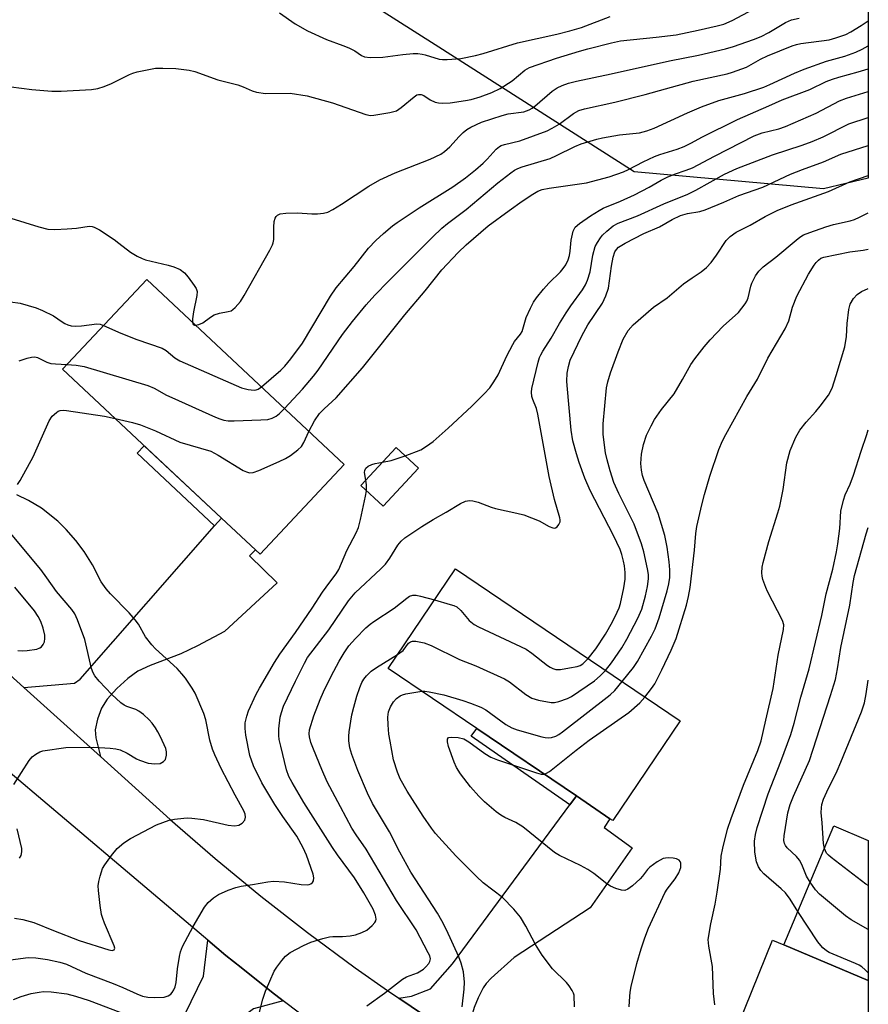
# Model space of a CAD drawing. Units: inches. Extents: x 1285766 to 1291766, y 549449 to 553450.
# Drawn here: x 1291552 to 1291766, y 550637 to 550885 of the extents above; entities that cross this region are included whole.
import ezdxf

# ---------------------------------------------------------------- set-up
doc = ezdxf.new("R2010")
doc.units = ezdxf.units.IN
doc.header["$MEASUREMENT"] = 0
for name, color, linetype in [('BLDG-Footprint', 5, 'Continuous'), ('NTRL-Trees', 3, 'Continuous'), ('TRANS-Driveway', 251, 'Continuous'), ('TRANS-Non Street Sidewalk', 7, 'Continuous'), ('TRANS-Road', 130, 'Continuous'), ('Undefined', 1, 'Continuous')]:
    doc.layers.add(name, color=color, linetype=linetype)

msp = doc.modelspace()

# ---------------------------------------------------------------- linework, layer by layer
at = {"layer": 'BLDG-Footprint'}
for points, elevation in [([(1291633.72, 550773.42), (1291612.53, 550750.82), (1291611.35, 550751.92), (1291602.83, 550759.92), (1291562.79, 550797.46), (1291583.98, 550820.06)], 410.85), ([(1291652.42, 550772.5), (1291643.5, 550762.89), (1291637.88, 550768.11), (1291646.8, 550777.72)], 414.3), ([(1291718.33, 550708.83), (1291701.34, 550683.73), (1291700.65, 550684.19), (1291692.19, 550689.92), (1291667.13, 550706.88), (1291644.78, 550722.01), (1291661.77, 550747.11)], 419.54), ([(1291765.66, 550678.72), (1291765.66, 550643.43), (1291744.43, 550652.4), (1291757.06, 550682.35)], 432.63)]:
    msp.add_lwpolyline(points, close=True, dxfattribs=dict(at, elevation=elevation))
at = {"layer": 'NTRL-Trees'}
msp.add_lwpolyline([(1291765.71, 551269.05), (1291765.7, 551113.74), (1291757.85, 551110.4), (1291739.67, 551081.82), (1291740.54, 551026.41), (1291765.69, 550999.63), (1291765.68, 550845.51), (1291754.39, 550842.84), (1291706.77, 550847.17), (1291656.6, 550879.12), (1291580.35, 550927.7), (1291484.68, 550990.99), (1291434.02, 551044.59), (1291389.86, 551069.7), (1291335.3, 551099.14), (1291274.98, 551099.13), (1291222.73, 551097.61), (1291196.99, 551111.36), (1291179.1, 551135.87)], dxfattribs=at)
at = {"layer": 'TRANS-Driveway'}
for points in [[(1291572.34, 550699.84), (1291553.04, 550717.26), (1291565.76, 550718.29), (1291567.21, 550719.33), (1291601.1, 550757.95), (1291602.83, 550759.92), (1291611.35, 550751.92), (1291609.87, 550750.43), (1291616.81, 550743.6), (1291603.58, 550731.34), (1291596.75, 550727.73), (1291592.62, 550725.76), (1291584.87, 550722.79), (1291581.77, 550721.34), (1291579.19, 550719.51), (1291576.46, 550717.01), (1291574.06, 550714.26), (1291572.61, 550712.02), (1291571.63, 550709.3), (1291571.04, 550706.57), (1291571.17, 550704.57)], [(1291668.04, 550625.55), (1291661.22, 550629.83), (1291657.05, 550632.55), (1291647.45, 550638.96), (1291650.63, 550639.48), (1291655.45, 550641.33), (1291661.03, 550647.66), (1291690.54, 550687.67), (1291692.19, 550689.92), (1291700.65, 550684.19), (1291699.18, 550681.93), (1291706.24, 550676.88), (1291695.69, 550661.71), (1291676.5, 550649.22), (1291670.71, 550644.02), (1291669.47, 550642.64), (1291668.72, 550641.54), (1291667.47, 550639.05), (1291666.49, 550636.64), (1291665.9, 550634.63), (1291665.73, 550633.21), (1291665.87, 550631.9), (1291666.32, 550630.13)], [(1291618.35, 550638.3), (1291610.87, 550636.3), (1291605.21, 550632.01), (1291598.32, 550625.05), (1291578.9, 550594.8), (1291576.65, 550591.29), (1291575.36, 550589.29), (1291560.66, 550600.78), (1291570.78, 550613.11), (1291585.25, 550625.57), (1291593.63, 550635.03), (1291598.29, 550644.53), (1291599.36, 550653.6), (1291603.95, 550649.76), (1291607.75, 550646.66), (1291615.41, 550640.57)]]:
    msp.add_lwpolyline(points, close=True, dxfattribs=at)
msp.add_lwpolyline([(1291731.15, 550627.78), (1291741.6, 550653.61), (1291744.43, 550652.4), (1291765.66, 550643.43), (1291765.66, 550634.21)], dxfattribs=at)
at = {"layer": 'TRANS-Non Street Sidewalk'}
for points in [[(1291602.83, 550759.92), (1291601.1, 550757.95), (1291581.59, 550776.25), (1291583.38, 550778.15)], [(1291692.19, 550689.92), (1291690.54, 550687.67), (1291665.7, 550704.94), (1291667.13, 550706.88)]]:
    msp.add_lwpolyline(points, close=True, dxfattribs=at)
at = {"layer": 'TRANS-Road'}
for points in [[(1291503.65, 550761.84), (1291553.04, 550717.26), (1291572.34, 550699.84), (1291589.91, 550683.99), (1291601.19, 550674.18), (1291612.71, 550664.68), (1291624.49, 550655.48), (1291636.5, 550646.61), (1291644.64, 550640.87), (1291647.45, 550638.96), (1291657.05, 550632.55)], [(1291631.04, 550628.76), (1291618.35, 550638.3), (1291615.41, 550640.57), (1291607.75, 550646.66), (1291603.95, 550649.76), (1291599.36, 550653.6), (1291527.07, 550714.71)]]:
    msp.add_lwpolyline(points, dxfattribs=at)
at = {"layer": 'Undefined'}
for points, elevation in [([(1291549.88, 550868.56), (1291555.04, 550867.88), (1291560.06, 550867.44), (1291562.41, 550867.46), (1291570.04, 550867.84), (1291571.68, 550868.12), (1291573.27, 550868.6), (1291575.1, 550869.42), (1291579.66, 550871.67), (1291580.48, 550872.01), (1291581.61, 550872.33), (1291584.49, 550872.96), (1291586.22, 550873.26), (1291588.01, 550873.29), (1291591.3, 550873.16), (1291594.69, 550872.73), (1291596.09, 550872.44), (1291601.93, 550870.34), (1291606.92, 550869.04), (1291608.24, 550868.54), (1291610.56, 550867.51), (1291611.66, 550867.18), (1291613.93, 550866.84), (1291620.12, 550866.92), (1291624.39, 550866.31), (1291630.79, 550864.54), (1291639.21, 550861.6), (1291640.36, 550861.36), (1291641.21, 550861.38), (1291645.25, 550862.05), (1291646.9, 550862.52), (1291648.07, 550863.31), (1291651.34, 550866.07), (1291652.01, 550866.5), (1291652.47, 550866.66), (1291653.12, 550866.62), (1291653.78, 550866.38), (1291655.4, 550865.31), (1291656.65, 550864.72), (1291657.43, 550864.51), (1291658.49, 550864.41), (1291660.44, 550864.51), (1291664.24, 550865.11), (1291665.7, 550865.4), (1291668, 550866.06), (1291670.86, 550867.11), (1291673.01, 550868.15), (1291675.99, 550870.05), (1291679.21, 550872.72), (1291680.35, 550873.4), (1291687.16, 550875.76), (1291692.95, 550877.57), (1291695.04, 550878.14), (1291701.05, 550879.66), (1291703.3, 550880.12), (1291712.32, 550881.04), (1291717.31, 550881.64), (1291722.86, 550882.8), (1291727.66, 550883.88), (1291729.32, 550884.33), (1291731.44, 550885.25), (1291740.74, 550890.23)], 404), ([(1291617.44, 550887.16), (1291621.37, 550884.43), (1291624.52, 550882.62), (1291629.27, 550880.44), (1291633.37, 550878.98), (1291634.91, 550878.35), (1291636.38, 550877.61), (1291638.11, 550876.45), (1291638.84, 550876.14), (1291640.24, 550875.98), (1291643.41, 550876.03), (1291648.45, 550876.7), (1291651.11, 550876.91), (1291652.27, 550876.92), (1291653.33, 550876.82), (1291654.14, 550876.65), (1291657.64, 550875.51), (1291658.48, 550875.41), (1291659.63, 550875.43), (1291663.08, 550875.7), (1291666.78, 550876.45), (1291668.75, 550876.97), (1291677.38, 550879.63), (1291687.25, 550881.82), (1291690.54, 550882.62), (1291693.47, 550883.51), (1291700.69, 550886.23)], 402), ([(1291596.31, 550808.5), (1291597.12, 550808.65), (1291598.09, 550809.08), (1291600.03, 550810.57), (1291601, 550811.1), (1291602.34, 550811.55), (1291604.48, 550811.92), (1291605.23, 550812.16), (1291605.68, 550812.44), (1291606.3, 550812.99), (1291607.61, 550814.48), (1291608.54, 550816), (1291615, 550827.41), (1291615.67, 550828.72), (1291615.85, 550829.27), (1291615.97, 550830.08), (1291615.97, 550833.18), (1291616.08, 550834.66), (1291616.31, 550835.47), (1291616.57, 550835.88), (1291616.93, 550836.22), (1291617.63, 550836.53), (1291619.03, 550836.7), (1291621.95, 550836.81), (1291625.55, 550836.57), (1291627.03, 550836.58), (1291628.48, 550836.69), (1291629.57, 550837), (1291630.83, 550837.66), (1291633.06, 550838.97), (1291639.95, 550843.55), (1291642.66, 550845.09), (1291646.59, 550846.9), (1291655.37, 550850.33), (1291658.02, 550851.63), (1291658.99, 550852.3), (1291660.34, 550853.44), (1291662.66, 550856.04), (1291663.69, 550857.06), (1291664.58, 550857.8), (1291665.58, 550858.42), (1291668.27, 550859.64), (1291673.47, 550861.37), (1291674.99, 550861.73), (1291678.93, 550862.29), (1291680.27, 550862.73), (1291681.02, 550863.14), (1291681.72, 550863.66), (1291686.11, 550867.49), (1291687.32, 550868.27), (1291688.6, 550868.91), (1291690.25, 550869.48), (1291692.22, 550870), (1291700.98, 550871.85), (1291715.68, 550875.09), (1291722.97, 550876.55), (1291729.75, 550878.14), (1291731.73, 550878.69), (1291736.83, 550880.46), (1291738.69, 550881.22), (1291740.68, 550882.26), (1291744.9, 550884.79), (1291746.33, 550885.43), (1291748.31, 550885.87)], 406), ([(1291612.88, 550792.96), (1291617.79, 550797.2), (1291618.76, 550798.22), (1291620.28, 550800.01), (1291623.18, 550804.01), (1291630.25, 550815.8), (1291631.69, 550817.93), (1291636.19, 550823.33), (1291639.82, 550827.87), (1291641.7, 550829.88), (1291643.64, 550831.62), (1291645.85, 550833.5), (1291647.03, 550834.37), (1291652.63, 550838.04), (1291661.06, 550843.37), (1291664.25, 550845.63), (1291666.79, 550847.65), (1291668.69, 550849.33), (1291669.7, 550850.31), (1291671.97, 550852.84), (1291672.8, 550853.55), (1291673.26, 550853.79), (1291674.06, 550854.05), (1291677.95, 550854.93), (1291684.83, 550857.48), (1291686.11, 550858.13), (1291687.85, 550859.16), (1291691.48, 550861.84), (1291692.85, 550862.55), (1291694.22, 550862.97), (1291701.87, 550864.66), (1291709.53, 550866.59), (1291714.62, 550868.08), (1291721.61, 550869.99), (1291730.15, 550871.85), (1291731.54, 550872.22), (1291735.06, 550873.52), (1291738.58, 550875.49), (1291740.3, 550876.36), (1291746.5, 550878.86), (1291747.62, 550879.2), (1291748.76, 550879.43), (1291755.87, 550880.36), (1291757.55, 550880.86), (1291760.02, 550881.77), (1291761.34, 550882.43), (1291763.9, 550884), (1291765.68, 550885.19)], 408), ([(1291618.66, 550787.54), (1291623.2, 550792.39), (1291625.99, 550795.66), (1291627.13, 550797.18), (1291633.29, 550806.14), (1291635.8, 550809.43), (1291639.25, 550813.61), (1291641.47, 550816.08), (1291644.86, 550819.64), (1291655.94, 550830.7), (1291658.28, 550832.92), (1291659.74, 550834.11), (1291664.47, 550837.67), (1291672.41, 550844.33), (1291675.68, 550846.88), (1291676.65, 550847.55), (1291677.43, 550847.97), (1291678.54, 550848.39), (1291685.63, 550850.54), (1291687.2, 550851.23), (1291691.79, 550853.5), (1291693.36, 550854.17), (1291697.36, 550855.4), (1291698.79, 550855.74), (1291703.06, 550856.44), (1291708.06, 550856.99), (1291709.97, 550857.45), (1291711.82, 550858.16), (1291720.18, 550862.04), (1291723.7, 550863.51), (1291728.11, 550865.07), (1291734.5, 550866.9), (1291739.38, 550868.49), (1291740.92, 550869.1), (1291747.11, 550871.98), (1291749.55, 550873), (1291755.22, 550874.98), (1291759.77, 550876.28), (1291762.58, 550877.25), (1291764.13, 550878.02), (1291765.68, 550878.89)], 410), ([(1291624.85, 550781.73), (1291626.21, 550784.41), (1291627.51, 550786.22), (1291628.64, 550787.42), (1291631.66, 550790.18), (1291638.34, 550797.73), (1291648.96, 550811.1), (1291654.12, 550817.14), (1291658.35, 550822.42), (1291662.4, 550826.85), (1291664.42, 550828.79), (1291670, 550833.5), (1291675.25, 550837.42), (1291678.52, 550839.75), (1291681.22, 550841.54), (1291682.47, 550842.29), (1291683.6, 550842.72), (1291685.31, 550843.04), (1291694.74, 550844.36), (1291700.42, 550845.9), (1291704.06, 550847.15), (1291705.32, 550847.69), (1291708.99, 550849.63), (1291711.86, 550851), (1291713.18, 550851.49), (1291717.56, 550852.83), (1291719.36, 550853.55), (1291721.22, 550854.45), (1291723.77, 550855.84), (1291732.77, 550860.36), (1291740.69, 550863.75), (1291744.03, 550865.32), (1291751, 550867.91), (1291755.14, 550869.86), (1291756.66, 550870.48), (1291758.29, 550870.99), (1291763.14, 550872.3), (1291765.68, 550873.11)], 412), ([(1291649.05, 550775.63), (1291652.98, 550777.13), (1291654.48, 550778.02), (1291656.15, 550779.21), (1291659.93, 550782.6), (1291665.84, 550788.13), (1291669, 550791.22), (1291670.39, 550792.74), (1291671.39, 550794.23), (1291672.47, 550796.03), (1291674.66, 550800.79), (1291676.15, 550803.68), (1291676.64, 550804.41), (1291678.09, 550806.21), (1291678.52, 550806.93), (1291679.57, 550810.42), (1291680.63, 550812.81), (1291681.4, 550814.28), (1291682.17, 550815.4), (1291683.94, 550817.62), (1291685.29, 550819.08), (1291688.18, 550821.93), (1291688.9, 550822.8), (1291689.51, 550823.73), (1291690.1, 550824.98), (1291690.42, 550826.05), (1291690.61, 550827.15), (1291690.9, 550829.96), (1291691.42, 550832.2), (1291691.64, 550832.72), (1291691.93, 550833.17), (1291692.96, 550834.09), (1291695.78, 550836.04), (1291697.95, 550837.43), (1291698.94, 550837.97), (1291703.32, 550839.72), (1291706.83, 550841.32), (1291710.53, 550843.28), (1291713.58, 550845.04), (1291715.08, 550845.78), (1291716.88, 550846.53), (1291719.87, 550847.52), (1291721.43, 550848.17), (1291726.98, 550851.11), (1291736.93, 550856.17), (1291738.95, 550856.94), (1291743.17, 550857.99), (1291744.86, 550858.59), (1291752.58, 550861.88), (1291758.44, 550864.99), (1291760.25, 550865.67), (1291765.68, 550867.42)], 414), ([(1291611.63, 550632.45), (1291613.25, 550638.76), (1291613.88, 550640.72), (1291616.12, 550645.74), (1291616.75, 550646.75), (1291617.98, 550648.43), (1291618.95, 550649.56), (1291620.12, 550650.47), (1291623.47, 550652.27), (1291625.33, 550653.1), (1291628.36, 550654.04), (1291630.03, 550654.46), (1291630.88, 550654.54), (1291633.3, 550654.51), (1291635.24, 550654.66), (1291636.6, 550654.91), (1291638.16, 550655.48), (1291639.39, 550656.14), (1291640.73, 550657.24), (1291641.46, 550658.06), (1291641.67, 550658.47), (1291641.75, 550658.85), (1291641.6, 550659.86), (1291641, 550661.39), (1291638.7, 550665.49), (1291636.28, 550669.28), (1291632.03, 550675.12), (1291630.77, 550676.97), (1291623.58, 550688.29), (1291620.61, 550693.28), (1291619.79, 550694.84), (1291619.23, 550696.52), (1291617.74, 550702.45), (1291617.36, 550704.11), (1291617.22, 550705.12), (1291617.27, 550706.79), (1291617.63, 550709.76), (1291617.89, 550710.9), (1291618.45, 550712.54), (1291621.49, 550718.86), (1291623.71, 550723.33), (1291624.51, 550724.78), (1291629.83, 550731.8), (1291634.79, 550739.06), (1291636.52, 550741.06), (1291642.91, 550747.1), (1291644.09, 550748.32), (1291645.23, 550749.79), (1291647.22, 550753.06), (1291648.05, 550754.13), (1291649.03, 550754.93), (1291653.25, 550757.8), (1291656.11, 550759.58), (1291659.37, 550761.4), (1291662.98, 550763.6), (1291664.26, 550764.16), (1291665.3, 550764.33), (1291666.1, 550764.28), (1291667.45, 550763.94), (1291670.72, 550762.66), (1291671.83, 550762.3), (1291677.23, 550761.16), (1291678.92, 550760.71), (1291682.84, 550759.23), (1291685.31, 550757.83), (1291686.29, 550757.42), (1291686.75, 550757.4), (1291686.95, 550757.47), (1291687.32, 550757.72), (1291687.79, 550758.28), (1291688.08, 550758.95), (1291688.1, 550759.45), (1291688.02, 550759.98), (1291686.72, 550764.58), (1291685.31, 550770.42), (1291682.5, 550786.13), (1291682.14, 550787.48), (1291681.19, 550789.79), (1291680.96, 550790.54), (1291680.86, 550791.65), (1291680.94, 550792.52), (1291682.59, 550799.2), (1291682.94, 550800.34), (1291683.26, 550801.06), (1291683.77, 550801.99), (1291685.87, 550805.24), (1291687.94, 550808.92), (1291689.64, 550811.66), (1291690.77, 550813.37), (1291693.7, 550817.43), (1291694.47, 550818.68), (1291694.97, 550819.86), (1291695.63, 550821.98), (1291696.37, 550826.19), (1291696.96, 550828.32), (1291697.48, 550829.32), (1291698.25, 550830.51), (1291698.8, 550831.18), (1291699.87, 550832.21), (1291701.49, 550833.52), (1291702.73, 550834.2), (1291707.57, 550836.07), (1291714.26, 550839.06), (1291720.24, 550841.49), (1291722.29, 550842.51), (1291729.48, 550846.52), (1291732.59, 550847.96), (1291741.61, 550851.44), (1291749.09, 550853.88), (1291751.55, 550854.8), (1291754.35, 550856), (1291760.79, 550859.22), (1291765.68, 550860.8)], 416), ([(1291695.13, 550724.53), (1291697.09, 550726.99), (1291699.53, 550730.7), (1291701.33, 550733.79), (1291702.48, 550736.21), (1291702.93, 550737.31), (1291703.27, 550738.43), (1291704.16, 550742.37), (1291704.48, 550744.52), (1291704.46, 550746.18), (1291704.28, 550747.9), (1291704.08, 550749.05), (1291703.66, 550750.75), (1291703.21, 550752.02), (1291701.58, 550755.5), (1291695.69, 550766.84), (1291694.36, 550769.95), (1291692.89, 550773.95), (1291692.22, 550776.08), (1291691.3, 550779.41), (1291690.84, 550782.09), (1291689.84, 550793.31), (1291689.81, 550794.43), (1291689.91, 550796.41), (1291690.17, 550798.09), (1291690.63, 550799.72), (1291693.58, 550805.82), (1291695.06, 550808.57), (1291698.79, 550814.08), (1291699.64, 550815.93), (1291700.27, 550817.86), (1291701.01, 550823.41), (1291701.48, 550825.64), (1291701.91, 550826.96), (1291702.3, 550827.6), (1291702.83, 550828.15), (1291704.44, 550829.18), (1291709.22, 550831.58), (1291713.09, 550833.29), (1291716.33, 550835.11), (1291718.44, 550836.1), (1291720.14, 550836.61), (1291723.25, 550837.17), (1291724.65, 550837.61), (1291729.32, 550839.5), (1291733.1, 550841.15), (1291739.14, 550843.28), (1291746.13, 550846.56), (1291749.11, 550847.75), (1291754.39, 550849.63), (1291758.79, 550851.62), (1291765.68, 550853.74)], 418), ([(1291699.51, 550721.56), (1291701.08, 550723.47), (1291703.64, 550727.23), (1291704.92, 550729.45), (1291707.71, 550734.72), (1291708.65, 550737), (1291709.6, 550740.36), (1291710.11, 550742.64), (1291710.38, 550744.65), (1291710.34, 550745.69), (1291710.1, 550747.13), (1291709.16, 550751.44), (1291708.6, 550753.43), (1291706.73, 550758.39), (1291702.86, 550766.14), (1291701.66, 550768.86), (1291700.68, 550771.79), (1291699.91, 550774.61), (1291699.51, 550776.39), (1291698.94, 550780.98), (1291698.92, 550783.68), (1291699.78, 550792.73), (1291700.09, 550794.26), (1291700.82, 550796.51), (1291702.7, 550801.79), (1291704, 550804.98), (1291705.27, 550807.19), (1291706.49, 550808.64), (1291711.61, 550813.09), (1291715.04, 550815.42), (1291719.21, 550818.91), (1291721.37, 550820.47), (1291723.62, 550821.94), (1291724.96, 550823), (1291726.1, 550824.29), (1291727.52, 550826.11), (1291729.94, 550829.88), (1291730.9, 550830.87), (1291732.47, 550831.91), (1291735.96, 550833.69), (1291739.76, 550835.91), (1291742.75, 550837.36), (1291746.29, 550838.81), (1291755.7, 550842.15), (1291761.06, 550844.65), (1291765.68, 550846.24)], 420), ([(1291546.18, 550836.56), (1291556.82, 550833.26), (1291559.1, 550832.71), (1291560.83, 550832.59), (1291563.99, 550832.78), (1291566.29, 550832.98), (1291569.49, 550833.43), (1291570.28, 550833.37), (1291570.79, 550833.22), (1291572.07, 550832.51), (1291575.82, 550830.06), (1291577, 550829.2), (1291579.91, 550826.89), (1291581.59, 550825.87), (1291582.86, 550825.28), (1291583.68, 550825), (1291589.43, 550823.63), (1291590.85, 550823.22), (1291592.38, 550822.53), (1291593.5, 550821.73), (1291594.42, 550820.62), (1291595.95, 550818.48), (1291596.4, 550817.75), (1291596.69, 550817), (1291596.65, 550815.95), (1291595.73, 550811.91), (1291595.5, 550810.14), (1291595.48, 550809.27)], 406), ([(1291703.69, 550718.73), (1291706.55, 550722.31), (1291707.61, 550723.81), (1291711.11, 550730.15), (1291712.07, 550732.03), (1291713.06, 550734.8), (1291715.06, 550741.59), (1291715.48, 550743.32), (1291715.7, 550744.96), (1291715.74, 550746.88), (1291715.55, 550748.86), (1291715.06, 550752.59), (1291714.44, 550755.54), (1291712.76, 550761.1), (1291709.27, 550769.41), (1291708.85, 550770.67), (1291708.56, 550771.99), (1291708.44, 550773.7), (1291708.58, 550776.01), (1291709.06, 550778.43), (1291709.86, 550780.79), (1291711, 550783.19), (1291711.85, 550784.73), (1291713.63, 550787.28), (1291716.79, 550791.24), (1291718.92, 550794.83), (1291721.03, 550798.59), (1291722.01, 550800.03), (1291724.4, 550803.05), (1291725.92, 550804.78), (1291729.2, 550808.26), (1291732.99, 550811.7), (1291734.73, 550813.87), (1291735.15, 550814.58), (1291735.46, 550815.4), (1291736.12, 550818.3), (1291736.38, 550819.13), (1291737.33, 550820.92), (1291738.15, 550822.12), (1291739.24, 550823.21), (1291742.39, 550825.65), (1291747.51, 550829.92), (1291748.45, 550830.65), (1291749.43, 550831.23), (1291750.98, 550831.9), (1291755.05, 550833.31), (1291756.94, 550833.84), (1291761.12, 550834.77), (1291762.2, 550835.13), (1291763.5, 550835.7), (1291765.67, 550836.78)], 422), ([(1291709.46, 550714.83), (1291711.15, 550716.97), (1291711.92, 550718.17), (1291713.74, 550721.69), (1291716.09, 550726.63), (1291717.31, 550729.59), (1291719.89, 550737.97), (1291720.47, 550740.2), (1291720.86, 550742.41), (1291721.98, 550751.83), (1291722.25, 550756.04), (1291722.55, 550757.79), (1291723.75, 550763.28), (1291724.44, 550765.87), (1291725.77, 550770.45), (1291728.05, 550777.21), (1291729.02, 550779.39), (1291729.82, 550780.93), (1291735.14, 550790.54), (1291737.83, 550794.91), (1291740.37, 550800.21), (1291744.76, 550807.56), (1291745.66, 550809.63), (1291746.64, 550813.06), (1291747.68, 550815.79), (1291750.66, 550821.4), (1291752.05, 550823.64), (1291752.56, 550824.34), (1291753.14, 550824.93), (1291753.79, 550825.36), (1291754.55, 550825.67), (1291761.06, 550827.01), (1291764.41, 550827.44), (1291765.67, 550827.67)], 424), ([(1291549.71, 550814.36), (1291552.14, 550814.02), (1291556.14, 550812.85), (1291557.75, 550812.22), (1291560.55, 550810.87), (1291562.67, 550809.38), (1291563.39, 550808.95), (1291564.14, 550808.59), (1291564.92, 550808.34), (1291566.06, 550808.25), (1291567.53, 550808.33), (1291571.45, 550808.88), (1291572.29, 550808.75), (1291573.11, 550808.46)], 408), ([(1291595.48, 550809.27), (1291595.67, 550808.71), (1291596.01, 550808.52), (1291596.31, 550808.5)], 406), ([(1291573.11, 550808.46), (1291577.45, 550806.52), (1291581.49, 550804.88), (1291587.88, 550802.69), (1291588.85, 550802.15), (1291591.05, 550800.32), (1291592.29, 550799.56), (1291607.85, 550792.75), (1291609.53, 550792.27), (1291611.07, 550792.14), (1291611.55, 550792.21), (1291612.02, 550792.39), (1291612.88, 550792.96)], 408), ([(1291551.85, 550799.57), (1291553.85, 550800.21), (1291555, 550800.47), (1291555.81, 550800.5), (1291556.5, 550800.36), (1291558.84, 550799.21), (1291559.85, 550798.89), (1291560.98, 550798.76), (1291563.89, 550798.64)], 410), ([(1291563.89, 550798.64), (1291566.18, 550798.46), (1291568.2, 550798.06), (1291584.28, 550793.32), (1291585.87, 550792.64), (1291588.99, 550790.91), (1291590.34, 550790.26), (1291601.27, 550785.36), (1291602.38, 550784.91), (1291603.45, 550784.6), (1291604.52, 550784.44), (1291605.98, 550784.41), (1291612.74, 550784.63), (1291614.48, 550784.77), (1291615.56, 550785.09), (1291616.55, 550785.6), (1291617.41, 550786.28), (1291618.66, 550787.54)], 410), ([(1291551.47, 550768.41), (1291552.12, 550769.39), (1291555.41, 550775.34), (1291559.44, 550784.38), (1291560.2, 550785.58), (1291561.23, 550786.55), (1291561.71, 550786.82), (1291562.22, 550786.98), (1291563.05, 550787.07), (1291563.77, 550787.04), (1291573.32, 550785.6), (1291576.04, 550785.03)], 412), ([(1291576.04, 550785.03), (1291580.42, 550783.98), (1291582.39, 550783.37), (1291586.23, 550781.92), (1291592.36, 550779.08), (1291600.15, 550776.74), (1291601.97, 550775.8), (1291608.31, 550771.94), (1291609.08, 550771.55), (1291609.85, 550771.34), (1291610.83, 550771.42), (1291612.22, 550771.91), (1291617.38, 550774.19), (1291618.94, 550774.95), (1291620.19, 550775.69), (1291622.08, 550777.12), (1291622.93, 550777.99), (1291623.52, 550778.96), (1291624.85, 550781.73)], 412), ([(1291747.99, 550660.85), (1291746.06, 550663.89), (1291744.83, 550665.51), (1291743.78, 550666.53), (1291739.4, 550670.26), (1291738.67, 550671.1), (1291738.07, 550672.04), (1291737.56, 550673.32), (1291737.16, 550675.77), (1291737.08, 550678.53), (1291737.27, 550680.24), (1291737.74, 550681.95), (1291740.53, 550690.42), (1291743.72, 550698.56), (1291746.18, 550705.39), (1291747.04, 550708.25), (1291748.71, 550714.82), (1291750.8, 550721.95), (1291754.01, 550735.37), (1291755.12, 550740.84), (1291756.78, 550747.06), (1291757.72, 550751.41), (1291758.07, 550753.42), (1291758.55, 550757.26), (1291758.8, 550761.66), (1291759.43, 550764.42), (1291759.88, 550765.78), (1291761.14, 550768.49), (1291761.97, 550770.7), (1291763.91, 550776.78), (1291765.35, 550780.95), (1291765.67, 550782.18)], 428), ([(1291643.33, 550773.98), (1291645.54, 550774.41), (1291649.05, 550775.63)], 414), ([(1291639.16, 550769.49), (1291638.86, 550771.37), (1291638.91, 550771.89), (1291639.2, 550772.48), (1291639.76, 550772.96), (1291640.69, 550773.43), (1291641.5, 550773.67), (1291643.33, 550773.98)], 414), ([(1291639.3, 550766.79), (1291639.31, 550768.26), (1291639.16, 550769.49)], 414), ([(1291549.72, 550648.62), (1291554.17, 550649.23), (1291556.08, 550649.14), (1291558.97, 550648.72), (1291562.14, 550648.02), (1291563.76, 550647.5), (1291568.62, 550645.3), (1291575.56, 550642.69), (1291577.98, 550641.67), (1291581.5, 550640.04), (1291582.89, 550639.52), (1291584.28, 550639.23), (1291586, 550639.14), (1291588.36, 550639.24), (1291589.39, 550639.55), (1291590.02, 550639.97), (1291590.39, 550640.37), (1291590.85, 550641.07), (1291591.19, 550641.83), (1291591.41, 550642.93), (1291591.76, 550646.34), (1291592.24, 550649.5), (1291592.49, 550650.62), (1291593.02, 550651.98), (1291595.68, 550657), (1291598.58, 550661.89), (1291599.47, 550663.07), (1291600.8, 550664.26), (1291602.04, 550665.07), (1291604.49, 550666.19), (1291606.4, 550666.85), (1291607.78, 550667.18), (1291610.63, 550667.59), (1291614.46, 550668.29), (1291615.91, 550668.45), (1291618.66, 550668.32), (1291622.85, 550667.59), (1291624.42, 550667.54), (1291624.92, 550667.62), (1291625.35, 550667.8), (1291625.7, 550668.12), (1291625.95, 550668.54), (1291626.09, 550669.25), (1291625.9, 550670.23), (1291624.22, 550675.02), (1291623.4, 550676.86), (1291621.76, 550679.79), (1291618.24, 550684.71), (1291616.24, 550687.74), (1291612.96, 550693.18), (1291610.84, 550697.49), (1291609.99, 550700.12), (1291608.99, 550705.24), (1291608.76, 550706.95), (1291608.82, 550708.36), (1291609.19, 550710), (1291609.62, 550711.35), (1291611.55, 550715.54), (1291612.35, 550717.07), (1291616.14, 550723.53), (1291617.51, 550725.61), (1291621.44, 550731.1), (1291625.62, 550737.21), (1291628.25, 550741.22), (1291630.08, 550743.79), (1291631.74, 550745.88), (1291632.41, 550746.95), (1291634.41, 550751.79), (1291636.75, 550756.21), (1291637.33, 550757.56), (1291637.85, 550759.58), (1291639.08, 550765.42), (1291639.3, 550766.79)], 414), ([(1291550.72, 550659.09), (1291552.76, 550658.83), (1291555.53, 550658.06), (1291560.49, 550656), (1291567, 550653.48), (1291574.41, 550651.15), (1291575.32, 550651.02), (1291575.77, 550651.18), (1291575.92, 550651.57), (1291575.79, 550652.2), (1291573.33, 550657.87), (1291572.91, 550659.01), (1291572.61, 550660.08), (1291572.23, 550662.33), (1291571.82, 550666.1), (1291571.78, 550667.24), (1291571.94, 550668.36), (1291572.25, 550669.74), (1291572.56, 550670.83), (1291572.89, 550671.6), (1291573.48, 550672.58), (1291575.14, 550674.95), (1291576.58, 550676.69), (1291578.21, 550678.14), (1291579.92, 550679.17), (1291586.48, 550682.61), (1291588.04, 550683.27), (1291589.62, 550683.79), (1291591.02, 550684.05), (1291593.3, 550684.34), (1291594.15, 550684.39), (1291595.34, 550684.34), (1291598.3, 550683.96), (1291604.5, 550682.54), (1291606.13, 550682.41), (1291607.16, 550682.56), (1291608.05, 550683.08), (1291608.72, 550683.82), (1291608.9, 550684.54), (1291608.76, 550685.35), (1291608.41, 550686.15), (1291606.25, 550690.09), (1291602.76, 550696.81), (1291601.12, 550700.3), (1291600.58, 550701.68), (1291599.88, 550703.96), (1291598.84, 550709.1), (1291598.34, 550710.72), (1291596.16, 550715.83), (1291595.41, 550717.11), (1291593.73, 550719.57), (1291592.83, 550720.72), (1291591.65, 550721.99), (1291586.2, 550727.01), (1291585.25, 550727.99), (1291583.72, 550729.97), (1291581.9, 550733.16), (1291581.12, 550734.29), (1291579.57, 550736.05), (1291574.9, 550740.81), (1291573.76, 550742.09), (1291572.54, 550743.89), (1291570.37, 550748.17), (1291568.2, 550751.53), (1291566.12, 550754.29), (1291563.69, 550757.08), (1291561.64, 550759.13), (1291557.45, 550762.39), (1291554.25, 550764.36), (1291551.26, 550765.79)], 412), ([(1291550.55, 550692.8), (1291554.4, 550698.83), (1291555.15, 550699.73), (1291556.05, 550700.48), (1291557.05, 550701.07), (1291557.86, 550701.32), (1291563.6, 550702.16), (1291570.66, 550702.18), (1291574.76, 550701.92), (1291576.21, 550701.77), (1291577.32, 550701.51), (1291579.08, 550700.68), (1291581.44, 550699.26), (1291582.18, 550698.9), (1291584.37, 550698.2), (1291586.04, 550698), (1291587.37, 550698.13), (1291588.25, 550698.57), (1291588.7, 550699.13), (1291588.94, 550700.2), (1291588.94, 550701.06), (1291588.76, 550701.89), (1291587.47, 550704.78), (1291586.82, 550706.05), (1291586.19, 550707.05), (1291585.33, 550708.23), (1291584.59, 550709.08), (1291583.19, 550710.47), (1291582.01, 550711.31), (1291581.26, 550711.68), (1291578.97, 550712.43), (1291578.3, 550712.8), (1291577.44, 550713.41), (1291575.19, 550715.45), (1291572, 550718.82), (1291570.91, 550720.15), (1291570.5, 550720.93), (1291570.12, 550722.04), (1291568.39, 550729.36), (1291566.58, 550734.25), (1291565.88, 550735.79), (1291565.09, 550736.92), (1291561.25, 550741.44), (1291558.86, 550744.88), (1291557.29, 550746.95), (1291547.15, 550759.17)], 410), ([(1291751.09, 550668.19), (1291750.16, 550669.7), (1291748.98, 550672.61), (1291748.37, 550673.75), (1291747.6, 550674.64), (1291745.29, 550676.82), (1291744.82, 550677.44), (1291744.61, 550677.92), (1291744.46, 550678.72), (1291744.5, 550679.86), (1291745.42, 550685.68), (1291746.04, 550687.79), (1291746.88, 550689.88), (1291750.9, 550698.81), (1291756.23, 550715.19), (1291757.46, 550719.29), (1291757.99, 550721.95), (1291758.79, 550727.32), (1291761.02, 550738.01), (1291761.88, 550743.73), (1291762.22, 550745.43), (1291765.16, 550755.97), (1291765.67, 550757.56)], 430), ([(1291551.56, 550726.58), (1291552.72, 550726.47), (1291553.92, 550726.54), (1291556.28, 550726.9), (1291557.07, 550727.2), (1291557.46, 550727.5), (1291557.94, 550728.08), (1291558.26, 550728.75), (1291558.35, 550729.58), (1291558.29, 550730.45), (1291557.9, 550732.18), (1291557.33, 550733.86), (1291556.67, 550735.12), (1291555.72, 550736.54), (1291550.76, 550742.54)], 408), ([(1291639.44, 550637.02), (1291643.9, 550640.24), (1291648.42, 550643.77), (1291649.43, 550644.34), (1291652.18, 550645.39), (1291653.66, 550646.27), (1291654.3, 550646.86), (1291655.03, 550647.75), (1291655.3, 550648.23), (1291655.43, 550648.87), (1291655.25, 550649.64), (1291654.9, 550650.41), (1291651.83, 550656.16), (1291646.9, 550663.61), (1291639.27, 550676.48), (1291636.75, 550680.1), (1291635.65, 550681.81), (1291632.76, 550687.15), (1291629.47, 550693.48), (1291628.1, 550696.58), (1291625.96, 550701.74), (1291625.35, 550703.39), (1291624.99, 550704.79), (1291624.91, 550705.6), (1291625, 550706.58), (1291626.08, 550710.07), (1291627.71, 550714.22), (1291628.52, 550716.13), (1291630.46, 550720.06), (1291632.48, 550723.87), (1291633.71, 550725.96), (1291634.93, 550727.71), (1291636.53, 550729.56), (1291639.2, 550732.24), (1291640.27, 550733.19), (1291641.19, 550733.88), (1291646.27, 550737.26), (1291649.47, 550739.77), (1291650.18, 550740.22), (1291651.04, 550740.52), (1291651.83, 550740.52), (1291652.97, 550740.28), (1291656.47, 550739.28)], 418), ([(1291656.47, 550739.28), (1291660.45, 550738.17), (1291661.29, 550737.89), (1291662.05, 550737.53), (1291663.08, 550736.65), (1291665.17, 550734.13), (1291666.43, 550733.14), (1291667.51, 550732.54), (1291679.52, 550726.86), (1291680.97, 550725.88), (1291684.89, 550722.81), (1291685.6, 550722.32), (1291686.23, 550722.01), (1291687.03, 550721.81), (1291688.17, 550721.8), (1291690.5, 550722.16), (1291692.39, 550722.55), (1291693.12, 550722.81), (1291693.79, 550723.18), (1291694.44, 550723.75), (1291695.13, 550724.53)], 418), ([(1291647.16, 550725.53), (1291648.61, 550726.6), (1291649.89, 550728.37), (1291650.46, 550728.77), (1291650.94, 550728.88), (1291651.72, 550728.87), (1291653.88, 550728.48), (1291655.59, 550727.79), (1291662.77, 550724.29), (1291666.87, 550722.68), (1291674.1, 550719.45), (1291675.33, 550718.68), (1291679.49, 550715.47), (1291680.94, 550714.59), (1291682.63, 550714.08), (1291685.83, 550713.46), (1291686.68, 550713.47), (1291687.79, 550713.73), (1291689.97, 550714.49), (1291690.99, 550715.01), (1291696.73, 550718.94), (1291698.2, 550720.17), (1291699.51, 550721.56)], 420), ([(1291663.46, 550636.81), (1291663.92, 550641.26), (1291664.01, 550643.04), (1291663.79, 550645.64), (1291663.19, 550647.78), (1291662.57, 550649.39), (1291659.48, 550656.18), (1291658.34, 550658.46), (1291657.25, 550660.35), (1291650.5, 550670.69), (1291647.74, 550675.75), (1291645.12, 550680.87), (1291640.89, 550687.98), (1291639.61, 550690.59), (1291637.15, 550696.37), (1291635.65, 550700.38), (1291635.18, 550702.04), (1291634.9, 550703.79), (1291634.85, 550704.96), (1291634.97, 550706.1), (1291635.66, 550710.38), (1291636.11, 550712.31), (1291636.87, 550715.04), (1291637.64, 550717.21), (1291638.18, 550718.48), (1291638.68, 550719.33), (1291639.34, 550720.21), (1291640.48, 550721.37), (1291641.84, 550722.31), (1291647.16, 550725.53)], 420), ([(1291653.25, 550716.28), (1291654, 550716.28), (1291655.14, 550716.12), (1291658.81, 550715.35), (1291663.57, 550713.98), (1291665.5, 550713.33), (1291668.15, 550712.25), (1291669.43, 550711.62), (1291674.42, 550707.95), (1291675.92, 550707.07), (1291677.29, 550706.6), (1291683.48, 550704.81), (1291684.32, 550704.61), (1291685.16, 550704.52), (1291685.96, 550704.65), (1291687, 550705.01), (1291687.75, 550705.41), (1291688.72, 550706.08), (1291700.68, 550715.37), (1291701.85, 550716.48), (1291703.69, 550718.73)], 422), ([(1291754.65, 550676.64), (1291754.41, 550677.97), (1291754.13, 550683.12), (1291753.87, 550685.76), (1291753.89, 550686.95), (1291754.02, 550687.8), (1291754.47, 550689.12), (1291755.27, 550690.94), (1291757.84, 550696.27), (1291758.8, 550698.43), (1291764.01, 550711.14), (1291764.74, 550713.37), (1291765.19, 550715.67), (1291765.66, 550719.12)], 432), ([(1291691.76, 550636.81), (1291691.66, 550639.7), (1291691.51, 550640.22), (1291691.16, 550640.94), (1291690.39, 550642.09), (1291689.69, 550642.95), (1291686.21, 550646.33), (1291683.56, 550649.8), (1291681.88, 550652.48), (1291679.46, 550657.09), (1291678.11, 550659.38), (1291676.41, 550661.39), (1291673.63, 550664.37), (1291668.72, 550668.07), (1291667.04, 550669.59), (1291661.83, 550674.86), (1291656.75, 550680.44), (1291655.7, 550681.78), (1291653.59, 550684.83), (1291649.59, 550691.1), (1291647.85, 550694.19), (1291647.11, 550695.91), (1291646.17, 550699.05), (1291645.27, 550703.74), (1291645, 550705.5), (1291644.8, 550707.81), (1291644.75, 550709.73), (1291644.92, 550711.07), (1291645.41, 550712.4), (1291646.13, 550713.64), (1291646.91, 550714.48), (1291647.81, 550715.16), (1291648.39, 550715.42), (1291649.21, 550715.64), (1291653.25, 550716.28)], 422), ([(1291684.04, 550695.44), (1291684.67, 550695.65), (1291685.39, 550696.11), (1291692.15, 550701.48), (1291695.43, 550703.95), (1291705.38, 550710.9), (1291708.18, 550713.4), (1291709.46, 550714.83)], 424), ([(1291705.47, 550636.8), (1291705.53, 550638.22), (1291705.74, 550640.5), (1291705.97, 550641.93), (1291707.44, 550647.71), (1291708.52, 550651.41), (1291709.45, 550654.18), (1291710.38, 550656.62), (1291714.46, 550665.47), (1291715.03, 550666.4), (1291717.1, 550669.01), (1291718.01, 550670.53), (1291718.48, 550671.92), (1291718.53, 550672.46), (1291718.47, 550672.96), (1291718.32, 550673.42), (1291718.07, 550673.78), (1291717.42, 550674.1), (1291716.61, 550674.25), (1291715.46, 550674.32), (1291714.61, 550674.28), (1291714.07, 550674.14), (1291712.55, 550673.34), (1291710.66, 550672), (1291710.1, 550671.41), (1291708.86, 550669.69), (1291708.29, 550669.06), (1291706.3, 550667.26), (1291705.12, 550666.4), (1291704.36, 550666.13), (1291703.55, 550666.16), (1291702.17, 550666.59), (1291700.82, 550667.18), (1291699.83, 550667.81), (1291696.58, 550670.38), (1291695.1, 550671.38), (1291693.25, 550672.36), (1291687.93, 550674.93), (1291686.67, 550675.66), (1291678.69, 550682.14), (1291676.95, 550683.27), (1291674.18, 550684.52), (1291673.16, 550685.06), (1291671.98, 550685.93), (1291669.05, 550688.4), (1291667.63, 550689.83), (1291665.54, 550692.19), (1291663.05, 550695.45), (1291661.98, 550697.05), (1291661.38, 550698.39), (1291659.96, 550702.39), (1291659.71, 550703.51), (1291659.73, 550704.23), (1291660.01, 550704.61), (1291660.7, 550704.76), (1291662.42, 550704.61), (1291663.81, 550704.28), (1291665.09, 550703.57), (1291669.14, 550700.58), (1291670.64, 550699.66), (1291672.3, 550699.04), (1291682.19, 550695.72), (1291683.32, 550695.44), (1291684.04, 550695.44)], 424), ([(1291551.93, 550674.25), (1291552.34, 550674.89), (1291552.57, 550675.88), (1291552.54, 550676.71), (1291551.35, 550681.61)], 410), ([(1291765.66, 550667.32), (1291765.06, 550667.73), (1291756.39, 550674.39), (1291755.72, 550674.96), (1291755.19, 550675.54), (1291754.65, 550676.64)], 432), ([(1291765.66, 550656.29), (1291761.42, 550658.71), (1291759.99, 550659.71), (1291753.42, 550665.17), (1291752.45, 550666.27), (1291751.09, 550668.19)], 430), ([(1291765.66, 550645.39), (1291764.94, 550646.15), (1291764.09, 550646.83), (1291763.41, 550647.26), (1291762.46, 550647.72), (1291755.88, 550650.49), (1291755.15, 550650.93), (1291754.3, 550651.63), (1291753.72, 550652.22), (1291753.02, 550653.16), (1291747.99, 550660.85)], 428), ([(1291550.48, 550638.6), (1291552.33, 550639.43), (1291554.87, 550640.11), (1291556.88, 550640.51), (1291557.99, 550640.64), (1291559.91, 550640.61), (1291563.83, 550640.03), (1291566.03, 550639.5), (1291569.49, 550638.43), (1291577.18, 550635.41)], 416)]:
    msp.add_lwpolyline(points, dxfattribs=dict(at, elevation=elevation))
msp.add_polyline3d([(1291727.07, 550637.27, 426), (1291726.76, 550640.18, 426), (1291726.5, 550646.92, 426), (1291725.54, 550652.06, 426), (1291725.43, 550652.92, 426), (1291725.42, 550653.75, 426), (1291726.07, 550657.71, 426), (1291727.14, 550662.62, 426), (1291727.66, 550665.65, 426), (1291728.5, 550671.49, 426), (1291728.63, 550674.77, 426), (1291729.04, 550676.75, 426), (1291730.29, 550681.52, 426), (1291731.19, 550684.24, 426), (1291734.31, 550692.61, 426), (1291737.87, 550701.34, 426), (1291738.75, 550703.81, 426), (1291739.87, 550709.03, 426), (1291741.79, 550716.95, 426), (1291743.02, 550725.42, 426), (1291744.38, 550731.88, 426), (1291744.42, 550733.01, 426), (1291744.11, 550734.09, 426), (1291740.36, 550741.38, 426), (1291739.88, 550742.46, 426), (1291739.19, 550744.41, 426), (1291738.97, 550745.26, 426), (1291738.89, 550746.12, 426), (1291738.99, 550747.56, 426), (1291739.22, 550748.7, 426), (1291740.65, 550753.98, 426), (1291742.94, 550761.21, 426), (1291743.41, 550762.94, 426), (1291744.28, 550767.1, 426), (1291745.21, 550773.83, 426), (1291746.05, 550776.91, 426), (1291747.5, 550780.32, 426), (1291748.44, 550782.07, 426), (1291750.06, 550784.08, 426), (1291752.53, 550786.75, 426), (1291753.62, 550788.09, 426), (1291755.69, 550790.92, 426), (1291756.58, 550792.68, 426), (1291757.63, 550795.84, 426), (1291759.77, 550803.08, 426), (1291760.19, 550805.66, 426), (1291760.37, 550808.92, 426), (1291760.8, 550812.44, 426), (1291761.17, 550813.81, 426), (1291761.95, 550815.25, 426), (1291762.89, 550816.24, 426), (1291764.03, 550817.02, 426), (1291765.67, 550817.79, 426)], dxfattribs=at)

doc.saveas('drawing.dxf')
